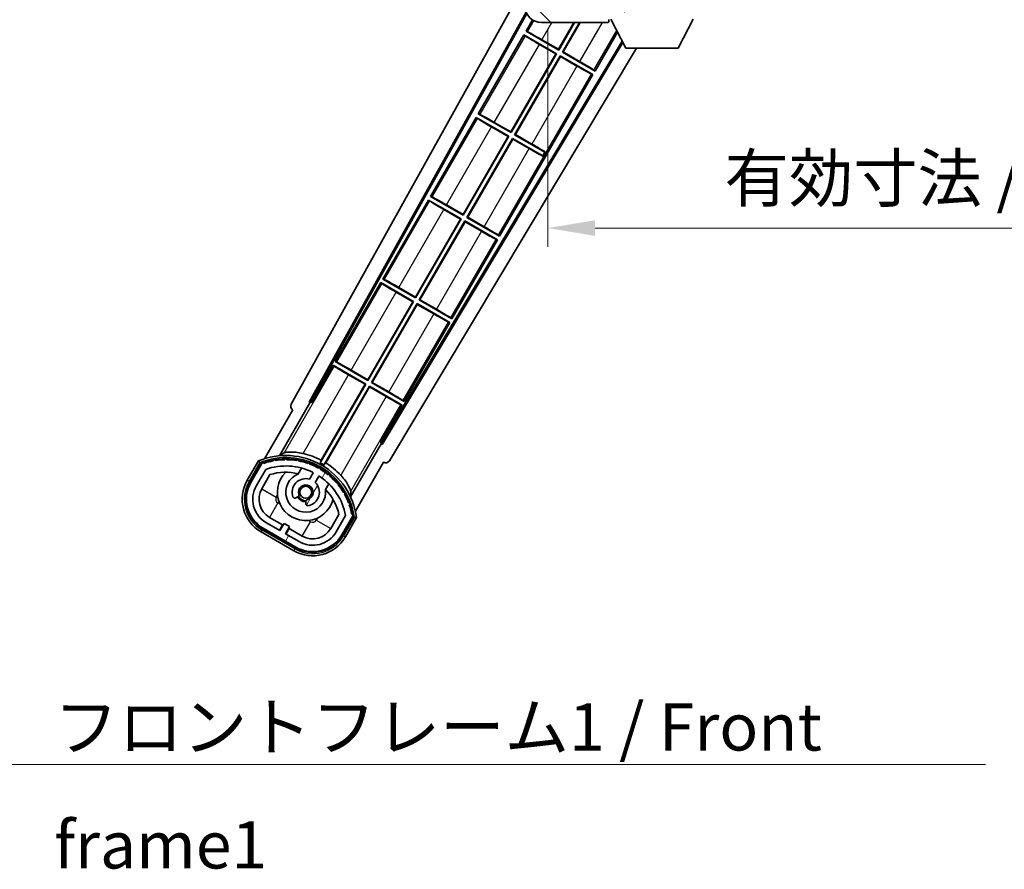
# Model space of a CAD drawing. Units: millimetres. Extents: x -1 to 9453, y -6 to 1680.
# Drawn here: x 3233 to 3468, y 767 to 970 of the extents above; entities that cross this region are included whole.
import ezdxf

# ---------------------------------------------------------------- set-up
doc = ezdxf.new("R2010")
doc.units = ezdxf.units.MM
for name, color, linetype, lineweight in [('Dimension (ISO)', 7, 'Continuous', 18), ('Dimension (ISO) @ 1', 7, 'Continuous', 18), ('Hatch (ISO)', 1, 'Continuous', 18), ('Symbol (ISO)', 7, 'Continuous', 18), ('Symbol (ISO) @ 1', 7, 'Continuous', 18), ('Visible (ISO)', 7, 'Continuous', 35), ('Visible Narrow (ISO)', 7, 'Continuous', 25)]:
    doc.layers.add(name, color=color, linetype=linetype, lineweight=lineweight)
doc.styles.add('Note Text (TK)', font='MS PGothic.ttf')
doc.dimstyles.new('Default - Method 1b (TK)', dxfattribs={"dimscale": 6, "dimtxt": 2.5, "dimasz": 2.5, "dimexe": 1, "dimexo": 1.5, "dimgap": 1, "dimtad": 1, "dimtoh": 1, "dimrnd": 1e-08, "dimdsep": 46, "dimtxsty": 'Note Text (TK)', "dimcen": 0.09, "dimdle": 5, "dimclrd": 100, "dimclre": 100, "dimclrt": 7, "dimadec": 1, "dimazin": 1, "dimtfac": 1, "dimtmove": 0, "dimatfit": 3, "dimfxl": 1, "dimtolj": 1, "dimlwd": -1, "dimlwe": -1, "dimarcsym": 0})
doc.dimstyles.new('Default - Method 1b (TK)$7', dxfattribs={"dimscale": 6, "dimtxt": 2.5, "dimasz": 2.5, "dimexe": 1, "dimexo": 1.5, "dimgap": 1, "dimtad": 1, "dimtoh": 1, "dimrnd": 1e-08, "dimdsep": 46, "dimtxsty": 'Note Text (TK)', "dimcen": 0.09, "dimdle": 5, "dimclrd": 100, "dimclre": 100, "dimclrt": 7, "dimadec": 1, "dimazin": 1, "dimtfac": 1, "dimtmove": 0, "dimatfit": 3, "dimfxl": 1, "dimtolj": 1, "dimlwd": -1, "dimlwe": -1, "dimarcsym": 0})

# ---------------------------------------------------------------- blocks, each defined once
blk = doc.blocks.new('*D70')
at = {"layer": 'Defpoints', "color": 0}
for p in [(3614.28, 974.31), (3359.28, 974.21), (3614.28, 920.21)]:
    blk.add_point(p, dxfattribs=at)
at = {"layer": 'Dimension (ISO)', "color": 100}
for p, q in [((3359.28, 967.46), (3359.28, 915.71)), ((3614.28, 967.56), (3614.28, 915.71)), ((3370.53, 920.21), (3603.03, 920.21))]:
    blk.add_line(p, q, dxfattribs=at)
for points in [[(3370.53, 922.09), (3370.53, 918.34), (3359.28, 920.21)], [(3603.03, 922.09), (3603.03, 918.34), (3614.28, 920.21)]]:
    blk.add_solid(points, dxfattribs=at)
at = {"layer": 'Dimension (ISO)', "color": 7, "insert": (3401.38, 932.13), "char_height": 11.25, "attachment_point": 4, "style": 'Note Text (TK)'}
blk.add_mtext('\\A1;\\fＭＳ Ｐゴシック|b0|i0;\\H11.2500;有効寸法 / Max dim. 255', dxfattribs=at)

msp = doc.modelspace()

# ---------------------------------------------------------------- hatches: boundary and pattern name
at = {"layer": 'Hatch (ISO)'}
h = msp.add_hatch(dxfattribs=at)
h.set_pattern_fill('ANSI31', color=256, scale=114.3, angle=90.00021, style=0)
h.set_pattern_definition([(135.0002, (2289.568, -41.61), (-10.10275, -10.10283), [])])
edge = h.paths.add_edge_path()
edge.add_ellipse((3361.0804, 976.9121), major_axis=(0.3, 0), ratio=1, start_angle=0, end_angle=90)
edge.add_line((3361.0804, 977.2121), (3359.6804, 977.2121))
edge.add_ellipse((3359.6804, 976.9121), major_axis=(0, 0.3), ratio=1, start_angle=0, end_angle=90)
edge.add_line((3359.3804, 976.9121), (3359.3804, 974.2121))
edge.add_line((3359.3804, 974.2121), (3359.2804, 974.2121))
edge.add_line((3359.2804, 974.2121), (3357.2804, 974.2121))
edge.add_line((3357.2804, 974.2121), (3357.1804, 974.2121))
edge.add_line((3357.1804, 974.2121), (3357.1804, 976.9121))
edge.add_ellipse((3356.8804, 976.9121), major_axis=(0.3, 0), ratio=1, start_angle=0, end_angle=90)
edge.add_line((3356.8804, 977.2121), (3354.7804, 977.2121))
edge.add_ellipse((3354.7804, 976.2121), major_axis=(0, 1), ratio=1, start_angle=0, end_angle=90)
edge.add_line((3353.7804, 976.2121), (3353.7804, 973.2121))
edge.add_ellipse((3357.7804, 973.2121), major_axis=(-4, 0), ratio=1, start_angle=0, end_angle=90)
edge.add_line((3357.7804, 969.2121), (3373.4804, 969.2121))
edge.add_ellipse((3373.4804, 969.5121), major_axis=(0, -0.3), ratio=1, start_angle=0, end_angle=90)
edge.add_line((3373.7804, 969.5121), (3373.7804, 969.9621))
edge.add_ellipse((3373.2804, 969.9621), major_axis=(0.5, 0), ratio=1, start_angle=0, end_angle=90)
edge.add_line((3373.2804, 970.4621), (3371.9054, 970.4621))
edge.add_ellipse((3371.9054, 971.0871), major_axis=(0, -0.625), ratio=1, start_angle=191.536959, end_angle=360, ccw=False)
edge.add_ellipse((3371.9054, 971.0871), major_axis=(-0.125, 0.6124), ratio=1, start_angle=348.463041, end_angle=360, ccw=False)
edge.add_line((3371.9054, 971.7121), (3383.4804, 971.7121))
edge.add_ellipse((3383.4804, 972.0121), major_axis=(0, -0.3), ratio=1, start_angle=0, end_angle=90)
edge.add_line((3383.7804, 972.0121), (3383.7804, 973.9121))
edge.add_ellipse((3383.4804, 973.9121), major_axis=(0.3, 0), ratio=1, start_angle=0, end_angle=90)
edge.add_line((3383.4804, 974.2121), (3374.7804, 974.2121))
edge.add_line((3374.7804, 974.2121), (3374.7804, 974.0121))
edge.add_line((3374.7804, 974.0121), (3372.7804, 974.0121))
edge.add_line((3372.7804, 974.0121), (3372.7804, 974.2121))
edge.add_line((3372.7804, 974.2121), (3369.0804, 974.2121))
edge.add_ellipse((3369.0804, 973.9121), major_axis=(0, 0.3), ratio=1, start_angle=0, end_angle=90)
edge.add_line((3368.7804, 973.9121), (3368.7804, 971.7121))
edge.add_line((3368.7804, 971.7121), (3363.3804, 971.7121))
edge.add_line((3363.3804, 971.7121), (3363.3804, 973.9121))
edge.add_ellipse((3363.0804, 973.9121), major_axis=(0.3, 0), ratio=1, start_angle=0, end_angle=90)
edge.add_line((3363.0804, 974.2121), (3361.3804, 974.2121))
edge.add_line((3361.3804, 974.2121), (3361.3804, 976.9121))
h = msp.add_hatch(dxfattribs=at)
h.set_pattern_fill('ANSI31', color=256, scale=114.3, angle=14.999978, style=0)
h.set_pattern_definition([(60, (2289.568, -41.61), (-12.37334, 7.14375), [])])
edge = h.paths.add_edge_path()
edge.add_ellipse((3291.2912, 864.0076), major_axis=(0.2167, 0.0771), ratio=1, start_angle=0, end_angle=138.033033)
edge.add_line((3291.0785, 864.0952), (3288.455, 859.5512))
edge.add_ellipse((3295.3832, 855.5512), major_axis=(-6.9282, 4), ratio=1, start_angle=0, end_angle=90)
edge.add_line((3291.3832, 848.623), (3299.1775, 844.123))
edge.add_ellipse((3303.1775, 851.0512), major_axis=(-4, -6.9282), ratio=1, start_angle=0, end_angle=90)
edge.add_line((3310.1057, 847.0512), (3312.7292, 851.5952))
edge.add_ellipse((3312.547, 851.7356), major_axis=(0.1822, -0.1404), ratio=1, start_angle=0, end_angle=138.033033)
edge.add_ellipse((3296.7704, 848.9538), major_axis=(15.7351, 3.0081), ratio=1, start_angle=0, end_angle=8.354789)
edge.add_ellipse((3311.8242, 854.4329), major_axis=(0.0771, -0.2167), ratio=1, start_angle=0, end_angle=180.822606)
edge.add_ellipse((3296.7704, 848.9538), major_axis=(14.9737, 5.6947), ratio=1, start_angle=0, end_angle=8.354789)
edge.add_ellipse((3310.6441, 856.9638), major_axis=(0.1136, -0.2), ratio=1, start_angle=0, end_angle=180.822606)
edge.add_ellipse((3296.7704, 848.9538), major_axis=(13.7573, 8.2084), ratio=1, start_angle=0, end_angle=8.354789)
edge.add_ellipse((3309.0424, 859.2512), major_axis=(0.1466, -0.1772), ratio=1, start_angle=0, end_angle=180.822606)
edge.add_ellipse((3296.7704, 848.9538), major_axis=(12.1229, 10.4726), ratio=1, start_angle=0, end_angle=8.354789)
edge.add_ellipse((3307.0678, 861.2258), major_axis=(0.1751, -0.1491), ratio=1, start_angle=0, end_angle=180.822606)
edge.add_ellipse((3296.7704, 848.9538), major_axis=(10.1202, 12.4186), ratio=1, start_angle=0, end_angle=8.354789)
edge.add_ellipse((3304.7804, 862.8275), major_axis=(0.1984, -0.1164), ratio=1, start_angle=0, end_angle=180.822606)
edge.add_ellipse((3296.7704, 848.9538), major_axis=(7.81, 13.9873), ratio=1, start_angle=0, end_angle=8.354789)
edge.add_ellipse((3302.2495, 864.0076), major_axis=(0.2156, -0.0802), ratio=1, start_angle=0, end_angle=180.822606)
edge.add_ellipse((3296.7704, 848.9538), major_axis=(5.2625, 15.131), ratio=1, start_angle=0, end_angle=8.354789)
edge.add_ellipse((3299.5522, 864.7304), major_axis=(0.2262, -0.0416), ratio=1, start_angle=0, end_angle=180.822606)
edge.add_ellipse((3296.7704, 848.9538), major_axis=(2.5551, 15.8149), ratio=1, start_angle=0, end_angle=8.354789)
edge.add_ellipse((3296.7704, 864.9738), major_axis=(0.23, -0.0017), ratio=1, start_angle=0, end_angle=180.822606)
edge.add_ellipse((3296.7704, 848.9538), major_axis=(-0.23, 16.0183), ratio=1, start_angle=0, end_angle=8.354789)
edge.add_ellipse((3293.9885, 864.7304), major_axis=(0.2268, 0.0383), ratio=1, start_angle=0, end_angle=180.822606)
edge.add_ellipse((3296.7704, 848.9538), major_axis=(-3.0081, 15.7351), ratio=1, start_angle=0, end_angle=8.354789)
edge = h.paths.add_edge_path(flags=0)
edge.add_line((3311.0356, 851.6619), (3308.8066, 847.8012))
edge.add_ellipse((3303.1775, 851.0512), major_axis=(5.6292, -3.25), ratio=1, start_angle=270, end_angle=360, ccw=False)
edge.add_line((3299.9275, 845.4221), (3296.6799, 847.2971))
edge.add_line((3296.6799, 847.2971), (3297.6799, 849.0291))
edge.add_line((3297.6799, 849.0291), (3296.3808, 849.7791))
edge.add_line((3296.3808, 849.7791), (3295.3808, 848.0471))
edge.add_line((3295.3808, 848.0471), (3292.1332, 849.9221))
edge.add_ellipse((3295.3832, 855.5512), major_axis=(-3.25, -5.6292), ratio=1, start_angle=270, end_angle=360, ccw=False)
edge.add_line((3289.7541, 858.8012), (3291.983, 862.6619))
edge.add_ellipse((3296.7704, 848.9538), major_axis=(-4.7873, 13.7081), ratio=1, start_angle=314.767469, end_angle=360, ccw=False)
edge.add_ellipse((3303.0218, 861.7816), major_axis=(0.1095, 0.2247), ratio=1, start_angle=265.981585, end_angle=360, ccw=False)
edge.add_line((3303.2383, 861.6566), (3302.462, 860.3119))
edge.add_ellipse((3301.5304, 857.1983), major_axis=(0.9316, 3.1136), ratio=1, start_angle=0, end_angle=126.181955)
edge.add_ellipse((3298.9385, 856.2793), major_axis=(-0.4712, -0.1671), ratio=1, start_angle=0, end_angle=100.475682)
edge.add_line((3299.1885, 855.8463), (3299.6305, 856.1015))
edge.add_ellipse((3299.3805, 856.5345), major_axis=(0.25, -0.433), ratio=1, start_angle=0, end_angle=77.160412)
edge.add_ellipse((3301.5304, 857.1983), major_axis=(-1.6721, -0.5163), ratio=1, start_angle=85.679177, end_angle=360, ccw=False)
edge.add_ellipse((3302.0304, 855.0046), major_axis=(-0.1111, 0.4875), ratio=1, start_angle=0, end_angle=77.160412)
edge.add_line((3301.5304, 855.0046), (3301.5304, 854.4942))
edge.add_ellipse((3302.0304, 854.4942), major_axis=(-0.5, 0), ratio=1, start_angle=0, end_angle=100.475682)
edge.add_ellipse((3301.5304, 857.1983), major_axis=(0.5909, -3.1958), ratio=1, start_angle=0, end_angle=126.181955)
edge.add_line((3303.761, 859.5619), (3304.5373, 860.9066))
edge.add_ellipse((3304.7538, 860.7816), major_axis=(-0.2165, 0.125), ratio=1, start_angle=265.981585, end_angle=360, ccw=False)
edge.add_ellipse((3296.7704, 848.9538), major_axis=(8.1233, 12.035), ratio=1, start_angle=314.767469, end_angle=360, ccw=False)

# ---------------------------------------------------------------- linework, layer by layer
at = {"layer": 'Visible (ISO)'}
for p, q in [((3298.0655, 878.2285), (3353.7804, 978.4162)), ((3302.3218, 878.6807), (3354.0658, 971.7281)), ((3302.7358, 878.7953), (3354.2237, 971.3818)), ((3355.6037, 969.8561), (3354.0531, 967.1704)), ((3373.7804, 969.5121), (3373.7804, 969.9621)), ((3377.8304, 963.1121), (3374.2804, 970.0121)), ((3390.3304, 963.1121), (3393.8804, 970.0121)), ((3357.7804, 969.2121), (3373.4804, 969.2121)), ((3361.7994, 962.8493), (3365.473, 969.2121)), ((3365.6242, 969.2121), (3361.8473, 962.6704)), ((3362.7134, 962.1704), (3366.7789, 969.2121)), ((3366.93, 969.2121), (3362.8922, 962.2183)), ((3373.5304, 969.2121), (3373.4804, 969.2121)), ((3373.7804, 969.5121), (3373.7804, 969.4621)), ((3353.5531, 966.3044), (3342.6781, 947.4683)), ((3353.5531, 966.3044), (3361.3473, 961.8044)), ((3353.8111, 966.0779), (3353.5531, 966.3044)), ((3354.0531, 967.1704), (3354.3783, 967.0602)), ((3361.8473, 962.6704), (3354.0531, 967.1704)), ((3357.8611, 965.1231), (3361.7994, 962.8493)), ((3370.5076, 957.6704), (3375.8602, 966.9414)), ((3376.975, 964.7745), (3319.6311, 869.0407)), ((3377.14, 964.454), (3319.739, 868.6249)), ((3380.416, 963.1121), (3321.4754, 864.7127)), ((3361.1685, 961.7565), (3357.2302, 964.0303)), ((3361.7994, 962.8493), (3361.8473, 962.6704)), ((3377.8304, 963.1121), (3390.3304, 963.1121)), ((3350.4244, 943.1472), (3361.1685, 961.7565)), ((3361.3473, 961.8044), (3350.4723, 942.9683)), ((3351.3384, 942.4683), (3362.2134, 961.3044)), ((3362.2613, 961.1256), (3351.5172, 942.5163)), ((3361.1685, 961.7565), (3361.3473, 961.8044)), ((3362.2134, 961.3044), (3370.0076, 956.8044)), ((3362.2613, 961.1256), (3362.2134, 961.3044)), ((3366.1996, 958.8518), (3362.2613, 961.1256)), ((3362.8922, 962.2183), (3362.7134, 962.1704)), ((3370.5076, 957.6704), (3362.7134, 962.1704)), ((3362.8922, 962.2183), (3366.8305, 959.9445)), ((3370.2496, 957.897), (3370.5076, 957.6704)), ((3347.7576, 918.2663), (3370.0076, 956.8044)), ((3370.0076, 956.8044), (3369.6824, 956.9146)), ((3342.1781, 946.6023), (3331.3031, 927.7663)), ((3342.1781, 946.6023), (3349.9723, 942.1023)), ((3342.4361, 946.3758), (3342.1781, 946.6023)), ((3342.6781, 947.4683), (3343.0033, 947.3582)), ((3350.4723, 942.9683), (3342.6781, 947.4683)), ((3349.7935, 942.0544), (3345.8552, 944.3282)), ((3346.4861, 945.421), (3350.4244, 943.1472)), ((3339.0494, 923.4451), (3349.7935, 942.0544)), ((3349.9723, 942.1023), (3339.0973, 923.2663)), ((3339.9634, 922.7663), (3350.8384, 941.6023)), ((3349.7935, 942.0544), (3349.9723, 942.1023)), ((3350.4244, 943.1472), (3350.4723, 942.9683)), ((3350.8384, 941.6023), (3358.0643, 937.4304)), ((3350.8863, 941.4235), (3350.8384, 941.6023)), ((3351.5172, 942.5163), (3351.3384, 942.4683)), ((3358.5643, 938.2964), (3351.3384, 942.4683)), ((3351.5172, 942.5163), (3355.4555, 940.2425)), ((3350.8863, 941.4235), (3340.1422, 922.8142)), ((3354.8246, 939.1497), (3350.8863, 941.4235)), ((3358.0198, 937.3533), (3358.0643, 937.4304)), ((3358.0643, 937.4304), (3358.5643, 938.2964)), ((3358.6089, 938.3735), (3358.5643, 938.2964)), ((3331.3031, 927.7663), (3331.6283, 927.6561)), ((3339.0973, 923.2663), (3331.3031, 927.7663)), ((3330.8031, 926.9002), (3319.9281, 908.0642)), ((3330.8031, 926.9002), (3338.5973, 922.4002)), ((3331.0611, 926.6737), (3330.8031, 926.9002)), ((3335.1111, 925.7189), (3339.0494, 923.4451)), ((3338.4185, 922.3523), (3334.4802, 924.6261)), ((3339.0494, 923.4451), (3339.0973, 923.2663)), ((3340.1422, 922.8142), (3339.9634, 922.7663)), ((3347.7576, 918.2663), (3339.9634, 922.7663)), ((3340.1422, 922.8142), (3344.0805, 920.5404)), ((3327.6744, 903.743), (3338.4185, 922.3523)), ((3338.5973, 922.4002), (3327.7223, 903.5642)), ((3328.5884, 903.0642), (3339.4634, 921.9002)), ((3339.5113, 921.7214), (3328.7672, 903.1121)), ((3338.4185, 922.3523), (3338.5973, 922.4002)), ((3339.4634, 921.9002), (3347.2576, 917.4002)), ((3339.5113, 921.7214), (3339.4634, 921.9002)), ((3343.4496, 919.4476), (3339.5113, 921.7214)), ((3347.4996, 918.4928), (3347.7576, 918.2663)), ((3336.3826, 898.5642), (3347.2576, 917.4002)), ((3347.2576, 917.4002), (3346.9324, 917.5104)), ((3319.4281, 907.1982), (3308.5531, 888.3621)), ((3319.4281, 907.1982), (3327.2223, 902.6982)), ((3319.6861, 906.9716), (3319.4281, 907.1982)), ((3319.9281, 908.0642), (3320.2533, 907.954)), ((3327.7223, 903.5642), (3319.9281, 908.0642)), ((3327.0435, 902.6502), (3323.1052, 904.924)), ((3323.7361, 906.0168), (3327.6744, 903.743)), ((3316.2994, 884.0409), (3327.0435, 902.6502)), ((3327.2223, 902.6982), (3316.3473, 883.8621)), ((3317.2134, 883.3621), (3328.0884, 902.1982)), ((3328.1363, 902.0193), (3317.3922, 883.41)), ((3327.0435, 902.6502), (3327.2223, 902.6982)), ((3327.6744, 903.743), (3327.7223, 903.5642)), ((3328.0884, 902.1982), (3335.8826, 897.6982)), ((3328.1363, 902.0193), (3328.0884, 902.1982)), ((3332.0746, 899.7455), (3328.1363, 902.0193)), ((3328.7672, 903.1121), (3328.5884, 903.0642)), ((3336.3826, 898.5642), (3328.5884, 903.0642)), ((3328.7672, 903.1121), (3332.7055, 900.8383)), ((3325.0076, 878.8621), (3335.8826, 897.6982)), ((3335.8826, 897.6982), (3335.5574, 897.8083)), ((3336.1246, 898.7907), (3336.3826, 898.5642)), ((3308.0531, 887.4961), (3302.9562, 878.668)), ((3308.0531, 887.4961), (3315.8473, 882.9961)), ((3308.3111, 887.2696), (3308.0531, 887.4961)), ((3308.5531, 888.3621), (3308.8783, 888.2519)), ((3316.3473, 883.8621), (3308.5531, 888.3621)), ((3315.6685, 882.9482), (3311.7302, 885.222)), ((3312.3611, 886.3147), (3316.2994, 884.0409)), ((3315.8473, 882.9961), (3304.9968, 864.2025)), ((3305.2096, 864.8328), (3315.6685, 882.9482)), ((3315.6685, 882.9482), (3315.8473, 882.9961)), ((3316.2994, 884.0409), (3316.3473, 883.8621)), ((3317.3922, 883.41), (3317.2134, 883.3621)), ((3325.0076, 878.8621), (3317.2134, 883.3621)), ((3317.3922, 883.41), (3321.3305, 881.1362)), ((3305.8629, 863.7025), (3316.7134, 882.4961)), ((3316.7613, 882.3173), (3306.3024, 864.2019)), ((3316.7134, 882.4961), (3324.5076, 877.9961)), ((3316.7613, 882.3173), (3316.7134, 882.4961)), ((3320.6996, 880.0435), (3316.7613, 882.3173)), ((3295.2335, 865.9042), (3302.5379, 878.5559)), ((3302.3218, 878.6807), (3302.7358, 878.7953)), ((3302.5379, 878.5559), (3302.3218, 878.6807)), ((3302.9562, 878.668), (3302.5379, 878.5559)), ((3302.9562, 878.668), (3302.7358, 878.7953)), ((3324.5076, 877.9961), (3324.1824, 878.1063)), ((3324.7496, 879.0886), (3325.0076, 878.8621)), ((3298.455, 876.8717), (3291.7206, 865.2074)), ((3298.455, 876.8717), (3298.438, 876.8816)), ((3319.4107, 869.168), (3324.5076, 877.9961)), ((3319.5228, 868.7497), (3312.2183, 856.098)), ((3319.5228, 868.7497), (3319.4107, 869.168)), ((3319.6311, 869.0407), (3319.4107, 869.168)), ((3319.739, 868.6249), (3319.5228, 868.7497)), ((3319.739, 868.6249), (3319.6311, 869.0407)), ((3290.2614, 864.68), (3287.589, 860.0512)), ((3288.2818, 859.6512), (3290.8997, 864.1855)), ((3291.0785, 864.0952), (3288.455, 859.5512)), ((3313.3713, 852.7074), (3320.1057, 864.3717)), ((3320.1227, 864.3619), (3320.1057, 864.3717)), ((3289.7541, 858.8012), (3291.983, 862.6619)), ((3299.7569, 861.6266), (3300.5365, 862.9769)), ((3303.2383, 861.6566), (3302.462, 860.3119)), ((3291.0531, 858.0512), (3292.9948, 861.4143)), ((3303.761, 859.5619), (3304.5373, 860.9066)), ((3307.0317, 859.2269), (3306.2521, 857.8766)), ((3299.1885, 855.8463), (3299.6305, 856.1015)), ((3301.5304, 855.0046), (3301.5304, 854.4942)), ((3295.3808, 848.0471), (3292.1332, 849.9221)), ((3296.0009, 849.4211), (3292.8832, 851.2211)), ((3309.4493, 851.9143), (3307.5076, 848.5512)), ((3311.0356, 851.6619), (3308.8066, 847.8012)), ((3310.1057, 847.0512), (3312.7292, 851.5952)), ((3312.8967, 851.4855), (3310.2789, 846.9512)), ((3310.9717, 846.5512), (3313.6441, 851.18)), ((3290.8832, 847.757), (3298.6775, 843.257)), ((3299.0775, 843.9498), (3291.2832, 848.4498)), ((3291.3832, 848.623), (3299.1775, 844.123)), ((3295.2509, 848.1221), (3296.0009, 849.4211)), ((3296.3808, 849.7791), (3295.3808, 848.0471)), ((3296.0009, 849.4211), (3296.1308, 849.3461)), ((3297.6799, 849.0291), (3296.3808, 849.7791)), ((3296.6799, 847.2971), (3297.6799, 849.0291)), ((3297.5598, 848.5211), (3296.8098, 847.2221)), ((3297.4299, 848.5961), (3297.5598, 848.5211)), ((3300.6775, 846.7211), (3297.5598, 848.5211)), ((3299.9275, 845.4221), (3296.6799, 847.2971))]:
    msp.add_line(p, q, dxfattribs=at)
msp.add_circle((3301.5304, 857.1983), 1.42, dxfattribs=at)
for centre, radius, start, end in [((3357.7804, 973.2121), 4, 180, 270), ((3373.4804, 969.5121), 0.3, 270, 0), ((3373.5304, 969.4621), 0.25, 270, 0), ((3296.7704, 848.9538), 17.9824, 62.010639, 76.73688), ((3296.7704, 848.9538), 17.02, 7.515889, 112.484111), ((3291.2912, 864.0076), 0.43, 47.03913, 155.572296), ((3291.2912, 864.0076), 0.23, 19.588697, 157.62173), ((3296.7704, 848.9538), 16.02, 100.822606, 109.177394), ((3296.7704, 848.9538), 16.22, 101.353039, 108.646961), ((3293.9885, 864.7304), 0.43, 37.03913, 162.96087), ((3293.9885, 864.7304), 0.23, 9.588697, 190.411303), ((3296.7704, 848.9538), 16.02, 90.822606, 99.177394), ((3296.7704, 848.9538), 16.22, 91.353039, 98.646961), ((3296.7704, 864.9738), 0.43, 27.03913, 152.96087), ((3296.7704, 864.9738), 0.23, 359.588697, 180.411303), ((3296.7704, 848.9538), 16.02, 80.822606, 89.177394), ((3296.7704, 848.9538), 16.22, 81.353039, 88.646961), ((3299.5522, 864.7304), 0.43, 17.03913, 142.96087), ((3299.5522, 864.7304), 0.23, 349.588697, 170.411303), ((3296.7704, 848.9538), 16.02, 70.822606, 79.177394), ((3296.7704, 848.9538), 16.22, 71.353039, 78.646961), ((3302.2495, 864.0076), 0.43, 7.03913, 132.96087), ((3302.2495, 864.0076), 0.23, 339.588697, 160.411303), ((3296.7704, 848.9538), 16.22, 61.353039, 68.646961), ((3296.7704, 848.9538), 17.3262, 58.346328, 61.653672), ((3296.7704, 848.9538), 17.9824, 43.26312, 57.989361), ((3296.7704, 848.9538), 14.52, 64.018415, 109.250946), ((3296.7704, 848.9538), 13.02, 76.73936, 106.856784), ((3301.5304, 857.1983), 6.75, 134.970424, 345.029576), ((3301.5304, 857.1983), 4.75, 111.477916, 8.522084), ((3296.7704, 848.9538), 13.02, 76.584325, 76.73936), ((3296.7704, 848.9538), 16.02, 60.822606, 69.177394), ((3303.0218, 861.7816), 0.25, 330, 64.018415), ((3304.7804, 862.8275), 0.43, 357.03913, 122.96087), ((3304.7804, 862.8275), 0.23, 329.588697, 150.411303), ((3296.7704, 848.9538), 16.02, 50.822606, 59.177394), ((3296.7704, 848.9538), 16.22, 51.353039, 58.646961), ((3307.0678, 861.2258), 0.43, 347.03913, 112.96087), ((3295.3832, 855.5512), 9, 150, 240), ((3295.3832, 855.5512), 8.2, 150, 240), ((3295.3832, 855.5512), 8, 150, 240), ((3301.5304, 857.1983), 3.25, 73.342364, 199.524318), ((3301.5304, 857.1983), 3.25, 280.475682, 46.657636), ((3304.7538, 860.7816), 0.25, 55.981585, 150), ((3296.7704, 848.9538), 14.52, 10.749054, 55.981585), ((3307.0678, 861.2258), 0.23, 319.588697, 140.411303), ((3296.7704, 848.9538), 16.02, 40.822606, 49.177394), ((3296.7704, 848.9538), 16.22, 41.353039, 48.646961), ((3309.0424, 859.2512), 0.23, 309.588697, 130.411303), ((3309.0424, 859.2512), 0.43, 337.03913, 102.96087), ((3295.3832, 855.5512), 6.5, 150, 240), ((3295.3832, 855.5512), 5, 150, 240), ((3301.5304, 857.1983), 1.75, 282.839588, 197.160412), ((3296.7704, 848.9538), 13.02, 43.26064, 43.415675), ((3296.7704, 848.9538), 13.02, 13.143216, 43.26064), ((3296.7704, 848.9538), 16.02, 30.822606, 39.177394), ((3296.7704, 848.9538), 16.22, 31.353039, 38.646961), ((3310.6441, 856.9638), 0.23, 299.588697, 120.411303), ((3310.6441, 856.9638), 0.43, 327.03913, 92.96087), ((3298.9385, 856.2793), 0.5, 199.524318, 300), ((3301.5304, 857.1983), 2.25, 210, 270), ((3299.3805, 856.5345), 0.5, 300, 17.160412), ((3301.5304, 857.1983), 2, 208.876264, 271.123736), ((3302.0304, 855.0046), 0.5, 102.839588, 180), ((3296.7704, 848.9538), 16.02, 20.822606, 29.177394), ((3296.7704, 848.9538), 16.22, 21.353039, 28.646961), ((3311.8242, 854.4329), 0.23, 289.588697, 110.411303), ((3311.8242, 854.4329), 0.43, 317.03913, 82.96087), ((3302.0304, 854.4942), 0.5, 180, 280.475682), ((3296.7704, 848.9538), 16.02, 10.822606, 19.177394), ((3296.7704, 848.9538), 16.22, 11.353039, 18.646961), ((3312.547, 851.7356), 0.23, 322.37827, 100.411303), ((3312.547, 851.7356), 0.43, 324.427704, 72.96087), ((3303.1775, 851.0512), 6.5, 240, 330), ((3303.1775, 851.0512), 5, 240, 330), ((3303.1775, 851.0512), 9, 240, 330), ((3303.1775, 851.0512), 8.2, 240, 330), ((3303.1775, 851.0512), 8, 240, 330)]:
    msp.add_arc(centre, radius, start, end, dxfattribs=at)
for centre, major_axis, ratio, start_param, end_param in [((3357.2651, 964.0907), (3.4641, -2), 0.01745506, 3.22885905, 4.71238898), ((3357.8262, 965.0626), (-3.4641, 2), 0.01745506, 4.71238898, 6.19591878), ((3366.2345, 958.9122), (3.4641, -2), 0.01745506, 4.71238898, 6.19591878), ((3366.7956, 959.8841), (-3.4641, 2), 0.01745506, 3.22885905, 4.71238898), ((3345.8901, 944.3887), (3.4641, -2), 0.01745506, 3.22885905, 4.71238898), ((3346.4512, 945.3605), (-3.4641, 2), 0.01745506, 4.71238898, 6.19591878), ((3354.8595, 939.2102), (3.4641, -2), 0.01745506, 4.71238898, 5.87120879), ((3355.4206, 940.182), (-3.4641, 2), 0.01745506, 3.55356911, 4.71238898), ((3335.0762, 925.6584), (-3.4641, 2), 0.01745506, 4.71238898, 6.19591878), ((3334.5151, 924.6866), (3.4641, -2), 0.01745506, 3.22885905, 4.71238898), ((3344.0456, 920.4799), (-3.4641, 2), 0.01745506, 3.22885905, 4.71238898), ((3343.4845, 919.5081), (3.4641, -2), 0.01745506, 4.71238898, 6.19591878), ((3323.1401, 904.9845), (3.4641, -2), 0.01745506, 3.22885912, 4.71238898), ((3323.7012, 905.9564), (-3.4641, 2), 0.01745506, 4.71238898, 6.19591878), ((3332.1095, 899.806), (3.4641, -2), 0.01745506, 4.71238898, 6.19591884), ((3332.6706, 900.7778), (-3.4641, 2), 0.01745506, 3.22885905, 4.71238898), ((3312.3262, 886.2543), (-3.4641, 2), 0.01745506, 4.71238898, 6.19591878), ((3311.7651, 885.2824), (3.4641, -2), 0.01745506, 3.22885912, 4.71238898), ((3321.2956, 881.0758), (-3.4641, 2), 0.01745506, 3.22885905, 4.71238898), ((3298.9464, 877.7472), (-0.971, -0.2686), 0.99255093, 5.50956512, 7.0568055), ((3320.7345, 880.1039), (3.4641, -2), 0.01745506, 4.71238898, 6.19591884), ((3320.6181, 865.235), (0.2529, -0.9752), 0.99255093, 5.50956512, 7.0568055)]:
    msp.add_ellipse(centre, major_axis=major_axis, ratio=ratio, start_param=start_param, end_param=end_param, dxfattribs=at)
for points in [[(3295.2335, 865.9042), (3295.7977, 866.265), (3296.3848, 866.6125)], [(3312.256, 857.4492), (3312.2486, 856.767), (3312.2183, 856.098)]]:
    msp.add_open_spline(points, degree=2, dxfattribs=at)
for points, knots in [([(3300.8959, 866.4565), (3300.8609, 866.4648), (3300.826, 866.4728), (3300.2584, 866.6018), (3299.6863, 866.6942), (3298.6156, 866.7982), (3298.117, 866.8108), (3297.3213, 866.789), (3296.9634, 866.7541), (3296.5545, 866.6792), (3296.4401, 866.6453), (3296.3848, 866.6125)], [1.827842345, 1.827842345, 1.827842345, 1.827842345, 1.838537513, 1.838537513, 2.002515666, 2.002515666, 2.16649382, 2.16649382, 2.326192712, 2.326192712, 2.433178119, 2.433178119, 2.433178119, 2.433178119]), ([(3290.6089, 864.2817), (3290.6081, 864.2826), (3290.6074, 864.2834), (3290.5816, 864.3131), (3290.5566, 864.3419), (3290.5077, 864.3981), (3290.4839, 864.4255), (3290.4207, 864.498), (3290.3839, 864.5401), (3290.324, 864.6087), (3290.3007, 864.6352), (3290.2694, 864.6709), (3290.2614, 864.68), (3290.2614, 864.68)], [-0.0809227639, -0.0809227639, -0.0809227639, -0.0809227639, -0.0805886357, -0.0805886357, -0.0691479127, -0.0691479127, -0.0577655589, -0.0577655589, -0.0376220805, -0.0376220805, -0.0185556094, -0.0185556094, 0, 0, 0, 0]), ([(3312.256, 857.4492), (3312.2568, 857.5135), (3312.229, 857.6296), (3312.0894, 858.0211), (3311.9407, 858.3486), (3311.5616, 859.0485), (3311.3014, 859.474), (3310.6761, 860.3493), (3310.3099, 860.7985), (3309.9145, 861.2256), (3309.89, 861.2518), (3309.8654, 861.278)], [0.052713484, 0.052713484, 0.052713484, 0.052713484, 0.159698892, 0.159698892, 0.319397783, 0.319397783, 0.483375937, 0.483375937, 0.647354091, 0.647354091, 0.658049259, 0.658049259, 0.658049259, 0.658049259]), ([(3313.6441, 851.18), (3313.6441, 851.18), (3313.6323, 851.1824), (3313.5858, 851.1916), (3313.5511, 851.1985), (3313.4617, 851.2161), (3313.4069, 851.2269), (3313.3125, 851.2454), (3313.2769, 851.2523), (3313.2037, 851.2666), (3313.1663, 851.2738), (3313.1277, 851.2813), (3313.1266, 851.2815), (3313.1255, 851.2817)], [-0.0807455701, -0.0807455701, -0.0807455701, -0.0807455701, -0.0621538264, -0.0621538264, -0.0430502261, -0.0430502261, -0.0228675214, -0.0228675214, -0.011463002, -0.011463002, 0, 0, 0.0003347789, 0.0003347789, 0.0003347789, 0.0003347789])]:
    msp.add_open_spline(points, degree=3, knots=knots, dxfattribs=at)
for points, weights in [([(3304.9968, 864.2025), (3305.1014, 864.512), (3305.2096, 864.8328)], [10.4730504253, 10.3150278494, 10.1560171706]), ([(3306.3024, 864.2019), (3306.0787, 863.9477), (3305.8629, 863.7025)], [10.1560171715, 10.3150278504, 10.4730504263])]:
    msp.add_rational_spline(points, weights, degree=2, dxfattribs=at)
at = {"layer": 'Visible Narrow (ISO)'}
for p, q in [((3355.8937, 969.685), (3354.3783, 967.0602)), ((3357.8611, 965.1231), (3360.2219, 969.2121)), ((3372.1811, 969.2121), (3366.8305, 959.9445)), ((3370.2496, 957.897), (3375.677, 967.2975)), ((3353.8111, 966.0779), (3343.0033, 947.3582)), ((3346.4861, 945.421), (3357.2302, 964.0303)), ((3366.1996, 958.8518), (3355.4555, 940.2425)), ((3347.4996, 918.4928), (3369.6824, 956.9146)), ((3342.4361, 946.3758), (3331.6283, 927.6561)), ((3335.1111, 925.7189), (3345.8552, 944.3282)), ((3344.0805, 920.5404), (3354.8246, 939.1497)), ((3331.0611, 926.6737), (3320.2533, 907.954)), ((3323.7361, 906.0168), (3334.4802, 924.6261)), ((3343.4496, 919.4476), (3332.7055, 900.8383)), ((3336.1246, 898.7907), (3346.9324, 917.5104)), ((3319.6861, 906.9716), (3308.8783, 888.2519)), ((3312.3611, 886.3147), (3323.1052, 904.924)), ((3332.0746, 899.7455), (3321.3305, 881.1362)), ((3324.7496, 879.0886), (3335.5574, 897.8083)), ((3308.3111, 887.2696), (3296.3848, 866.6125)), ((3300.8959, 866.4565), (3311.7302, 885.222)), ((3320.6996, 880.0435), (3309.8654, 861.278)), ((3312.256, 857.4492), (3324.1824, 878.1063)), ((3288.022, 859.8012), (3290.6089, 864.2817)), ((3288.022, 859.8012), (3287.589, 860.0512)), ((3291.0531, 858.0512), (3294.5172, 856.0512)), ((3294.8832, 854.6852), (3292.8832, 851.2211)), ((3294.5172, 856.0512), (3294.8107, 856.5595)), ((3295.3915, 854.3918), (3294.8832, 854.6852)), ((3300.6775, 846.7211), (3302.6775, 850.1852)), ((3302.6775, 850.1852), (3302.1692, 850.4786)), ((3304.3369, 851.0595), (3304.0435, 850.5512)), ((3304.0435, 850.5512), (3307.5076, 848.5512)), ((3313.1255, 851.2817), (3310.5387, 846.8012)), ((3291.1332, 848.19), (3290.8832, 847.757)), ((3298.9275, 843.69), (3291.1332, 848.19)), ((3310.5387, 846.8012), (3310.9717, 846.5512)), ((3298.9275, 843.69), (3298.6775, 843.257))]:
    msp.add_line(p, q, dxfattribs=at)
for centre, radius, start, end in [((3296.7704, 848.9538), 16.52, 8.100936, 111.899064), ((3295.3832, 855.5512), 8.5, 150, 240), ((3295.3832, 855.5512), 1, 150, 240), ((3303.1775, 851.0512), 1, 240, 330), ((3303.1775, 851.0512), 8.5, 240, 330)]:
    msp.add_arc(centre, radius, start, end, dxfattribs=at)

# ---------------------------------------------------------------- texts
at = {"layer": 'Symbol (ISO)', "color": 7, "insert": (3241.5161, 806.8592), "char_height": 11.25, "width": 232.565782, "attachment_point": 1, "line_spacing_factor": 1.5, "style": 'Note Text (TK)'}
msp.add_mtext('{\\fＭＳ Ｐゴシック|b0|i0;フロントフレーム1 / Front frame1}', dxfattribs=at)

# ---------------------------------------------------------------- dimensions: what is measured, and where the dimension line sits
at = {"layer": 'Dimension (ISO) @ 1', "color": 100}
dim = msp.add_linear_dim(base=(3614.2804, 920.2121), p1=(3359.2804, 974.2121), p2=(3614.2804, 974.3121), text='\\fＭＳ Ｐゴシック|b0|i0;\\H11.2500;有効寸法 / Max dim. <>', dimstyle='Default - Method 1b (TK)', override={"dimscale": 1, "dimtxt": 11.25, "dimasz": 11.25, "dimexe": 4.5, "dimexo": 6.75, "dimgap": 4.5, "dimtoh": 0, "dimdec": 2, "dimcen": 0.405, "dimtol": 0, "dimlim": 0, "dimtp": 0, "dimtm": 0, "dimtdec": 2, "dimtix": 0, "dimtofl": 0, "dimtmove": 0, "dimatfit": 1}, dxfattribs=at)
dim.commit()
dim.dimension.update_dxf_attribs({"geometry": '*D70', "text_midpoint": (3486.7804, 920.2121), "dimtype": 128})

# ---------------------------------------------------------------- leaders
at = {"layer": 'Symbol (ISO) @ 1', "color": 100, "annotation_type": 0, "has_hookline": 1, "hookline_direction": 0, "text_width": 222.0597}
msp.add_leader([(3103.9282, 918.1971), (3230.2661, 792.2498), (3241.5161, 792.2498)], dimstyle='Default - Method 1b (TK)$7', override={"dimscale": 1, "dimtxt": 11.25, "dimasz": 11.25, "dimgap": 0, "dimtad": 1}, dxfattribs=at)

doc.saveas('drawing.dxf')
